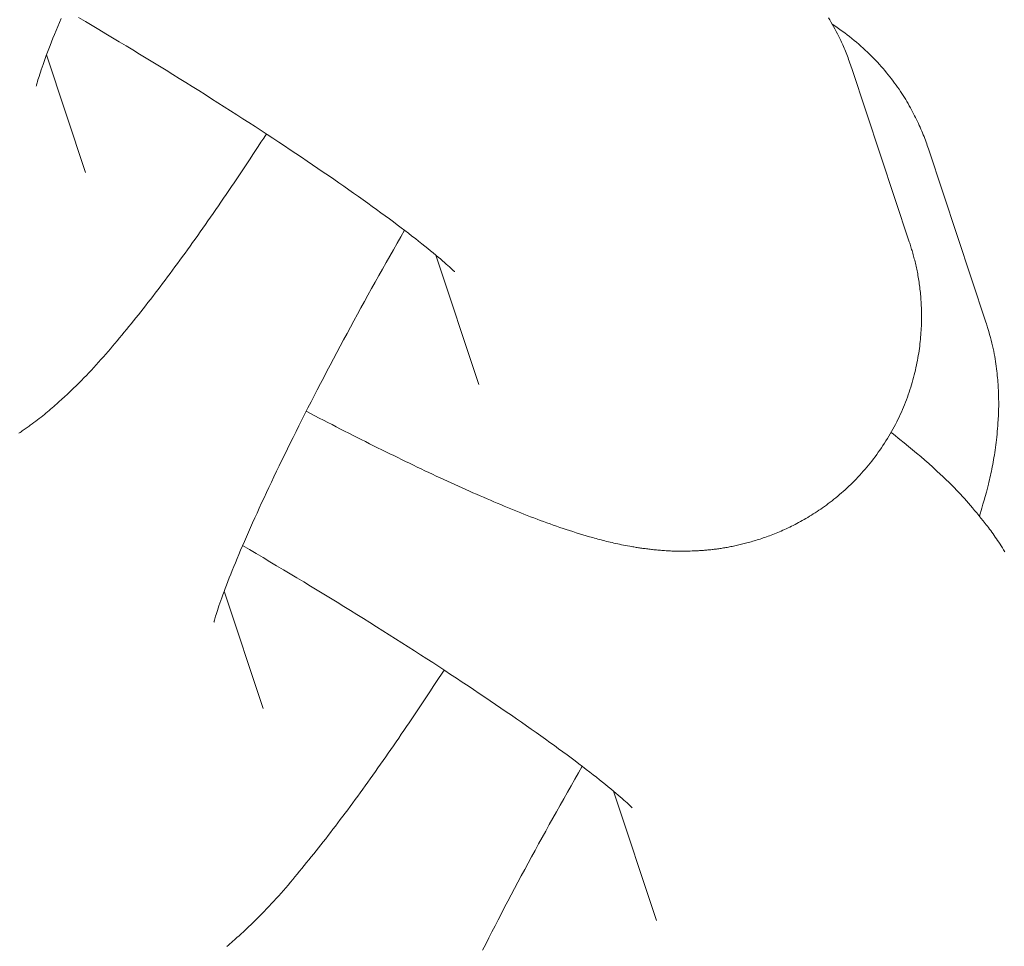
# Model space of a CAD drawing. Extents: x -9113 to 18915, y -1853 to 19230.
# Drawn here: x 11471 to 11480, y 6705 to 6713 of the extents above; entities that cross this region are included whole.
import ezdxf

# ---------------------------------------------------------------- set-up
doc = ezdxf.new("R2010")
doc.units = 0
doc.header["$MEASUREMENT"] = 0
doc.layers.add('B', color=3, linetype='Continuous')
doc.styles.add('KATALOG', font='Pluto Sans Light.otf')
doc.dimstyles.new('KATALOG', dxfattribs={"dimscale": 200, "dimtxt": 1.75, "dimasz": 1, "dimexe": 0, "dimexo": 0, "dimgap": 0.3, "dimtad": 1, "dimlfac": 0.001, "dimzin": 0, "dimtxsty": 'KATALOG', "dimblk1": 'KATPFEIL', "dimblk2": 'KATPFEIL', "dimsah": 1, "dimcen": 1, "dimse1": 1, "dimse2": 1, "dimclrd": 256, "dimclre": 256, "dimclrt": 3, "dimadec": 0, "dimazin": 0, "dimtfac": 1, "dimtmove": 0, "dimatfit": 3, "dimldrblk": 'KATPFEIL', "dimfxl": 0, "dimtvp": 1, "dimtolj": 1, "dimtzin": 0, "dimarcsym": 0})

# ---------------------------------------------------------------- blocks, each defined once
blk = doc.blocks.new('KATPFEIL')
at = {"layer": 'B', "ltscale": 1000}
for p, q in [((0, -1), (0, 1)), ((-1, 0), (0, 0)), ((1, 0), (0, 0))]:
    blk.add_line(p, q, dxfattribs=at)
blk = doc.blocks.new('*D18')
at = {"layer": 'B', "lineweight": -2, "transparency": 16777216}
blk.add_line((-8713.2995, -1652.8203), (17114.5561, -1652.8203), dxfattribs=at)
at = {"layer": 'DEFPOINTS', "color": 0, "transparency": 16777216}
for p in [(17314.5561, 7453), (-8913.2995, 6869.3653), (17314.5561, -1652.8203)]:
    blk.add_point(p, dxfattribs=at)
at = {"layer": 'B', "lineweight": -2, "transparency": 16777216, "xscale": 200, "yscale": 200, "zscale": 200, "rotation": 180}
blk.add_blockref('KATPFEIL', (-8913.2995, -1652.8203), dxfattribs=at)
at = {"layer": 'B', "lineweight": -2, "transparency": 16777216, "xscale": 200, "yscale": 200, "zscale": 200}
blk.add_blockref('KATPFEIL', (17314.5561, -1652.8203), dxfattribs=at)
at = {"layer": 'B', "color": 3, "transparency": 16777216, "insert": (4200.6283, -1371.4968), "char_height": 350, "attachment_point": 5, "style": 'KATALOG'}
blk.add_mtext('\\A1;26,23', dxfattribs=at)
blk = doc.blocks.new('*D19')
at = {"layer": 'B', "lineweight": -2, "transparency": 16777216}
blk.add_line((-6729.4535, -1052.8203), (15130.2935, -1052.8203), dxfattribs=at)
at = {"layer": 'DEFPOINTS', "color": 0, "transparency": 16777216}
for p in [(15330.2935, 7469.3746), (-6929.4535, 7277.3678), (15330.2935, -1052.8203)]:
    blk.add_point(p, dxfattribs=at)
at = {"layer": 'B', "lineweight": -2, "transparency": 16777216, "xscale": 200, "yscale": 200, "zscale": 200, "rotation": 180}
blk.add_blockref('KATPFEIL', (-6929.4535, -1052.8203), dxfattribs=at)
at = {"layer": 'B', "lineweight": -2, "transparency": 16777216, "xscale": 200, "yscale": 200, "zscale": 200}
blk.add_blockref('KATPFEIL', (15330.2935, -1052.8203), dxfattribs=at)
at = {"layer": 'B', "color": 3, "transparency": 16777216, "insert": (4200.42, -771.4968), "char_height": 350, "attachment_point": 5, "style": 'KATALOG'}
blk.add_mtext('\\A1;22,26', dxfattribs=at)
blk = doc.blocks.new('*D20')
at = {"layer": 'B', "lineweight": -2, "transparency": 16777216}
blk.add_line((18714.5561, -52.2596), (18714.5561, 18830.397), dxfattribs=at)
at = {"layer": 'DEFPOINTS', "color": 0, "transparency": 16777216}
for p in [(9254.0416, 19030.397), (18714.5561, 19030.397), (7450.9961, -252.2596)]:
    blk.add_point(p, dxfattribs=at)
at = {"layer": 'B', "lineweight": -2, "transparency": 16777216, "xscale": 200, "yscale": 200, "zscale": 200}
for p, rotation in [((18714.5561, 19030.397), 90), ((18714.5561, -252.2596), 270)]:
    blk.add_blockref('KATPFEIL', p, dxfattribs=dict(at, rotation=rotation))
at = {"layer": 'B', "color": 3, "transparency": 16777216, "insert": (18433.2326, 9389.0687), "char_height": 350, "attachment_point": 5, "rotation": 90, "style": 'KATALOG'}
blk.add_mtext('\\A1;19,28', dxfattribs=at)
blk = doc.blocks.new('*D21')
at = {"layer": 'B', "lineweight": -2, "transparency": 16777216}
blk.add_line((18114.5561, 1446.9736), (18114.5561, 16880.0844), dxfattribs=at)
at = {"layer": 'DEFPOINTS', "color": 0, "transparency": 16777216}
for p in [(9405.7025, 17080.0844), (18114.5561, 17080.0844), (7492.82, 1246.9736)]:
    blk.add_point(p, dxfattribs=at)
at = {"layer": 'B', "lineweight": -2, "transparency": 16777216, "xscale": 200, "yscale": 200, "zscale": 200}
for p, rotation in [((18114.5561, 17080.0844), 90), ((18114.5561, 1246.9736), 270)]:
    blk.add_blockref('KATPFEIL', p, dxfattribs=dict(at, rotation=rotation))
at = {"layer": 'B', "color": 3, "transparency": 16777216, "insert": (17833.2326, 9163.529), "char_height": 350, "attachment_point": 5, "rotation": 90, "style": 'KATALOG'}
blk.add_mtext('\\A1;15,83', dxfattribs=at)

msp = doc.modelspace()

# ---------------------------------------------------------------- hatches: boundary and pattern name
at = {"layer": 'B'}
h = msp.add_hatch(dxfattribs=at)
h.set_pattern_fill('ANSI31', color=256, scale=2000)
h.paths.add_polyline_path([(-6913.2995, 8786.3653, 0.21525), (-8038.2995, 8278.5221, -0.031342), (-7913.2995, 8286.3653), (-5444.1262, 8286.3653), (-5433.6822, 8319.2766), (-5421.9433, 8354.4921), (-5409.7003, 8389.5231), (-5396.9545, 8424.3667), (-5383.7073, 8459.0201), (-5369.96, 8493.4804), (-5355.7133, 8527.7444), (-5340.9681, 8561.8092), (-5325.725, 8595.6715), (-5309.9843, 8629.3281), (-5293.7465, 8662.7753), (-5277.0115, 8696.0097), (-5259.7794, 8729.0274), (-5242.0499, 8761.8247), (-5228.3174, 8786.3653)])
h.paths.add_polyline_path([(-5459.5173, 5452.3653), (-7913.2995, 5452.3653, -0.031342), (-8038.2995, 5460.2086, 0.21525), (-6913.2995, 4952.3653), (-5351.1129, 4952.3653, -0.067842)])
h.paths.add_polyline_path([(2303, 14577.7411, -0.030987), (2310.6671, 14701.3345, 0.215288), (1803.0001, 13576.0375), (1803, 12007.7411, -0.213422), (2303, 13125.775)])
h.paths.add_polyline_path([(5397, 13576.4899, 0.215209), (4889.3329, 14701.3345, -0.030987), (4897, 14577.7411), (4897, 13125.775, -0.213422), (5397, 12007.7411)])
h.paths.add_polyline_path([(7621.2559, 17622.1827, -0.029171), (7597.6971, 17736.3632, 0.213155), (7402.3823, 16528.711), (7908.9149, 14622.1553), (8271.6677, 15194.8128)])
h.paths.add_polyline_path([(10868.9614, 17455.8785, 0.215211), (10087.4539, 18411.0048, -0.031), (10126.8675, 18293.5593), (10777.3356, 15865.9791, -0.213422), (11549.667, 14915.4507)])
h.paths.add_polyline_path([(15313.305, 10047), (14287.9299, 10047, -0.07185), (14344.8418, 9547), (16314.5561, 9547, -0.030987), (16438.1496, 9539.3329, 0.215209)])
h.paths.add_polyline_path([(16431.339, 6453), (15539.9767, 6453, -0.07651), (15649.2206, 5991.0969, 0.155027)])

# ---------------------------------------------------------------- linework, layer by layer
at = {"color": 0, "linetype": 'Continuous', "lineweight": 0}
for points in [[(11471.2501, 6712.718), (11471.2347, 6712.6812), (11471.2197, 6712.6453), (11471.2053, 6712.6102), (11471.1914, 6712.576), (11471.1781, 6712.5427), (11471.1652, 6712.5103), (11471.1529, 6712.4788), (11471.1412, 6712.4482), (11471.13, 6712.4187), (11471.1193, 6712.3902), (11471.1093, 6712.3628), (11471.0998, 6712.3365), (11471.0909, 6712.3115), (11471.0825, 6712.2877), (11471.0748, 6712.2652), (11471.0676, 6712.2441), (11471.0611, 6712.2244), (11471.0552, 6712.2062), (11471.0499, 6712.1895), (11471.0452, 6712.1744), (11471.0411, 6712.1608), (11471.0377, 6712.149), (11471.0349, 6712.139), (11471.0328, 6712.1309), (11471.0313, 6712.125), (11471.0304, 6712.1213), (11471.0301, 6712.12)], [(11471.4034, 6712.7251), (11471.4635, 6712.6896), (11471.5235, 6712.6541), (11471.5835, 6712.6185), (11471.6434, 6712.5828), (11471.7032, 6712.547), (11471.7629, 6712.5112), (11471.8224, 6712.4753), (11471.8818, 6712.4394), (11471.941, 6712.4035), (11472, 6712.3676), (11472.0588, 6712.3316), (11472.1174, 6712.2957), (11472.1758, 6712.2597), (11472.234, 6712.2238), (11472.2918, 6712.1879), (11472.3494, 6712.1521), (11472.4067, 6712.1163), (11472.4637, 6712.0806), (11472.5204, 6712.0449), (11472.5768, 6712.0094), (11472.6327, 6711.9739), (11472.6883, 6711.9385), (11472.7436, 6711.9032), (11472.7984, 6711.8681), (11472.8528, 6711.8331), (11472.9068, 6711.7982), (11472.9603, 6711.7635), (11473.0133, 6711.7289), (11473.0659, 6711.6945), (11473.118, 6711.6603), (11473.1696, 6711.6263), (11473.2206, 6711.5925), (11473.2712, 6711.5589), (11473.3211, 6711.5255), (11473.3705, 6711.4924), (11473.4193, 6711.4595), (11473.4675, 6711.4269), (11473.5151, 6711.3945), (11473.5621, 6711.3625), (11473.6084, 6711.3307), (11473.654, 6711.2992), (11473.699, 6711.268), (11473.7433, 6711.2372), (11473.7868, 6711.2067), (11473.8297, 6711.1765), (11473.8718, 6711.1467), (11473.9132, 6711.1173), (11473.9537, 6711.0882), (11473.9935, 6711.0595), (11474.0326, 6711.0313), (11474.0708, 6711.0034), (11474.1081, 6710.976), (11474.1446, 6710.9491), (11474.1802, 6710.9226), (11474.2149, 6710.8966), (11474.2487, 6710.8712), (11474.2816, 6710.8463), (11474.3135, 6710.8219), (11474.3444, 6710.7981), (11474.3743, 6710.7749), (11474.4032, 6710.7523), (11474.431, 6710.7303), (11474.4578, 6710.709), (11474.4836, 6710.6883), (11474.5082, 6710.6683), (11474.5317, 6710.6491), (11474.554, 6710.6306), (11474.5751, 6710.6129), (11474.5949, 6710.596), (11474.6135, 6710.5801), (11474.6308, 6710.5651), (11474.6467, 6710.5511), (11474.6612, 6710.5381), (11474.6743, 6710.5263), (11474.6858, 6710.5156), (11474.6958, 6710.5063), (11474.7042, 6710.4983), (11474.7108, 6710.4919), (11474.7156, 6710.4871), (11474.7186, 6710.484), (11474.7197, 6710.483)], [(11478.0172, 6712.7237), (11478.0284, 6712.7051), (11478.0396, 6712.6859), (11478.0509, 6712.6662), (11478.0624, 6712.6459), (11478.0738, 6712.6249), (11478.0854, 6712.6032), (11478.097, 6712.5808), (11478.1028, 6712.5693), (11478.1086, 6712.5576), (11478.1145, 6712.5458), (11478.1203, 6712.5337), (11478.1261, 6712.5214), (11478.1319, 6712.5088), (11478.1378, 6712.4961), (11478.1436, 6712.4831), (11478.1494, 6712.4699), (11478.1552, 6712.4565), (11478.161, 6712.4428), (11478.1668, 6712.4288), (11478.1726, 6712.4146), (11478.1784, 6712.4002), (11478.1841, 6712.3854), (11478.1899, 6712.3705), (11478.1956, 6712.3552), (11478.2013, 6712.3397), (11478.207, 6712.3238), (11478.2126, 6712.3077), (11478.2183, 6712.2913), (11478.2239, 6712.2746)], [(11478.8998, 6711.5657), (11478.8947, 6711.5808), (11478.8894, 6711.5961), (11478.884, 6711.6116), (11478.8784, 6711.6272), (11478.8726, 6711.6429), (11478.8666, 6711.6588), (11478.8604, 6711.6749), (11478.854, 6711.6911), (11478.8473, 6711.7074), (11478.8405, 6711.7238), (11478.8335, 6711.7404), (11478.8262, 6711.7571), (11478.8187, 6711.7739), (11478.811, 6711.7909), (11478.803, 6711.8079), (11478.7948, 6711.825), (11478.7864, 6711.8423), (11478.7777, 6711.8596), (11478.7688, 6711.8771), (11478.7596, 6711.8946), (11478.7501, 6711.9122), (11478.7404, 6711.9299), (11478.7304, 6711.9476), (11478.7201, 6711.9655), (11478.7095, 6711.9834), (11478.6987, 6712.0013), (11478.6876, 6712.0194), (11478.6761, 6712.0375), (11478.6644, 6712.0556), (11478.6524, 6712.0738), (11478.64, 6712.092), (11478.6274, 6712.1102), (11478.6144, 6712.1285), (11478.6012, 6712.1469), (11478.5876, 6712.1652), (11478.5736, 6712.1836), (11478.5593, 6712.202), (11478.5447, 6712.2204), (11478.5298, 6712.2388), (11478.5145, 6712.2572), (11478.4988, 6712.2756), (11478.4828, 6712.294), (11478.4665, 6712.3123), (11478.4498, 6712.3305), (11478.4327, 6712.3487), (11478.4153, 6712.3668), (11478.3976, 6712.3848), (11478.3796, 6712.4027), (11478.3612, 6712.4204), (11478.3426, 6712.4381), (11478.3236, 6712.4556), (11478.3043, 6712.4729), (11478.2847, 6712.4901), (11478.2648, 6712.5071), (11478.2446, 6712.524), (11478.2242, 6712.5406), (11478.2034, 6712.5571), (11478.1824, 6712.5733), (11478.1611, 6712.5893), (11478.1396, 6712.6051), (11478.1177, 6712.6207), (11478.0957, 6712.636), (11478.0733, 6712.651), (11478.0507, 6712.6658)], [(11471.1209, 6712.3949), (11471.4645, 6711.3582)], [(11478.2239, 6712.2746), (11478.7302, 6710.7468)], [(11470.8776, 6709.0591), (11470.8873, 6709.0655), (11470.8969, 6709.0719), (11470.9063, 6709.0782), (11470.9156, 6709.0846), (11470.9247, 6709.0909), (11470.9338, 6709.0972), (11470.9428, 6709.1035), (11470.9516, 6709.1097), (11470.9603, 6709.116), (11470.969, 6709.1222), (11470.9775, 6709.1284), (11470.9859, 6709.1345), (11470.9943, 6709.1407), (11471.0106, 6709.1529), (11471.0266, 6709.1651), (11471.0423, 6709.1772), (11471.0576, 6709.1892), (11471.0727, 6709.2012), (11471.0874, 6709.2131), (11471.1019, 6709.2249), (11471.1162, 6709.2367), (11471.1302, 6709.2484), (11471.144, 6709.2601), (11471.1576, 6709.2717), (11471.1711, 6709.2833), (11471.1844, 6709.2948), (11471.1976, 6709.3064), (11471.2107, 6709.3178), (11471.2236, 6709.3293), (11471.2365, 6709.3408), (11471.2492, 6709.3522), (11471.2618, 6709.3637), (11471.2743, 6709.3751), (11471.2867, 6709.3865), (11471.299, 6709.3979), (11471.3113, 6709.4093), (11471.3354, 6709.4321), (11471.3591, 6709.4549), (11471.3825, 6709.4777), (11471.4056, 6709.5005), (11471.4283, 6709.5233), (11471.4508, 6709.5461), (11471.473, 6709.569), (11471.4949, 6709.5919), (11471.5166, 6709.6149), (11471.5381, 6709.6379), (11471.5594, 6709.6611), (11471.5805, 6709.6843), (11471.6014, 6709.7076), (11471.6222, 6709.7311), (11471.6429, 6709.7546), (11471.6635, 6709.7783), (11471.684, 6709.8022), (11471.7045, 6709.8262), (11471.7249, 6709.8503), (11471.7453, 6709.8747), (11471.7657, 6709.8992), (11471.7861, 6709.9239), (11471.8066, 6709.9488), (11471.8271, 6709.9739), (11471.8477, 6709.9992), (11471.8684, 6710.0248), (11471.8892, 6710.0507), (11471.9101, 6710.0767), (11471.9311, 6710.1031), (11471.9522, 6710.1297), (11471.9734, 6710.1565), (11471.9946, 6710.1835), (11472.0159, 6710.2108), (11472.0373, 6710.2382), (11472.0587, 6710.266), (11472.0802, 6710.2939), (11472.1017, 6710.3221), (11472.1233, 6710.3505), (11472.145, 6710.3791), (11472.1667, 6710.408), (11472.1885, 6710.4371), (11472.2103, 6710.4664), (11472.2322, 6710.4959), (11472.2542, 6710.5256), (11472.2762, 6710.5556), (11472.2983, 6710.5858), (11472.3205, 6710.6162), (11472.3427, 6710.6468), (11472.365, 6710.6776), (11472.3873, 6710.7087), (11472.4097, 6710.7399), (11472.4321, 6710.7714), (11472.4546, 6710.8031), (11472.4772, 6710.835), (11472.4998, 6710.8671), (11472.5225, 6710.8994), (11472.5453, 6710.9319), (11472.5681, 6710.9647), (11472.5909, 6710.9976), (11472.6139, 6711.0308), (11472.6368, 6711.0641), (11472.6599, 6711.0977), (11472.683, 6711.1314), (11472.7061, 6711.1654), (11472.7293, 6711.1995), (11472.7526, 6711.2339), (11472.7759, 6711.2685), (11472.7993, 6711.3032), (11472.8228, 6711.3382), (11472.8463, 6711.3733), (11472.8698, 6711.4087), (11472.8934, 6711.4442), (11472.9171, 6711.4799), (11472.9408, 6711.5159), (11472.9646, 6711.552), (11472.9885, 6711.5883), (11473.0124, 6711.6248), (11473.0363, 6711.6614), (11473.0603, 6711.6983)], [(11479.4061, 6710.038), (11478.8998, 6711.5657)], [(11474.278, 6710.8491), (11474.2453, 6710.7919), (11474.2126, 6710.7348), (11474.1801, 6710.6776), (11474.1477, 6710.6204), (11474.1155, 6710.5632), (11474.0833, 6710.506), (11474.0514, 6710.4488), (11474.0195, 6710.3917), (11473.9879, 6710.3347), (11473.9564, 6710.2777), (11473.9251, 6710.2209), (11473.8939, 6710.1641), (11473.863, 6710.1075), (11473.8322, 6710.051), (11473.8017, 6709.9946), (11473.7714, 6709.9384), (11473.7413, 6709.8824), (11473.7114, 6709.8265), (11473.6818, 6709.7709), (11473.6524, 6709.7155), (11473.6233, 6709.6603), (11473.5944, 6709.6054), (11473.5658, 6709.5507), (11473.5375, 6709.4963), (11473.5094, 6709.4422), (11473.4817, 6709.3884), (11473.4542, 6709.3349), (11473.4271, 6709.2817), (11473.4002, 6709.2289), (11473.3737, 6709.1765), (11473.3475, 6709.1244), (11473.3216, 6709.0727), (11473.2961, 6709.0215), (11473.2709, 6708.9706), (11473.246, 6708.9202), (11473.2215, 6708.8702), (11473.1974, 6708.8207), (11473.1736, 6708.7717), (11473.1503, 6708.7232), (11473.1273, 6708.6752), (11473.1047, 6708.6277), (11473.0825, 6708.5807), (11473.0607, 6708.5343), (11473.0393, 6708.4885), (11473.0184, 6708.4432), (11472.9978, 6708.3985), (11472.9777, 6708.3545), (11472.9581, 6708.3111), (11472.9388, 6708.2684), (11472.9201, 6708.2263), (11472.9018, 6708.1849), (11472.8839, 6708.1443), (11472.8665, 6708.1044), (11472.8496, 6708.0652), (11472.8332, 6708.0269), (11472.8173, 6707.9893), (11472.8019, 6707.9525), (11472.7869, 6707.9166), (11472.7725, 6707.8815), (11472.7586, 6707.8473), (11472.7453, 6707.814), (11472.7324, 6707.7816), (11472.7201, 6707.7501), (11472.7084, 6707.7196), (11472.6972, 6707.69), (11472.6865, 6707.6615), (11472.6765, 6707.6341), (11472.667, 6707.6079), (11472.6581, 6707.5828), (11472.6497, 6707.559), (11472.642, 6707.5366), (11472.6348, 6707.5155), (11472.6283, 6707.4958), (11472.6224, 6707.4775), (11472.6171, 6707.4608), (11472.6124, 6707.4457), (11472.6083, 6707.4322), (11472.6049, 6707.4203), (11472.6021, 6707.4103), (11472.6, 6707.4022), (11472.5985, 6707.3963), (11472.5976, 6707.3926), (11472.5973, 6707.3913)], [(11478.7302, 6710.7468), (11478.7337, 6710.7361), (11478.7372, 6710.7253), (11478.7407, 6710.7143), (11478.7442, 6710.7032), (11478.7477, 6710.6919), (11478.7512, 6710.6805), (11478.7546, 6710.669), (11478.7581, 6710.6573), (11478.7615, 6710.6454), (11478.7648, 6710.6334), (11478.7681, 6710.6213), (11478.7714, 6710.609), (11478.7747, 6710.5966), (11478.7779, 6710.584), (11478.7811, 6710.5713), (11478.7842, 6710.5584), (11478.7872, 6710.5453), (11478.7902, 6710.5321), (11478.7932, 6710.5188), (11478.7961, 6710.5052), (11478.7989, 6710.4916), (11478.8016, 6710.4778), (11478.8043, 6710.4638), (11478.8069, 6710.4496), (11478.8094, 6710.4353), (11478.8118, 6710.4208), (11478.8142, 6710.4062), (11478.8164, 6710.3914), (11478.8186, 6710.3764), (11478.8207, 6710.3613), (11478.8227, 6710.346), (11478.8245, 6710.3305), (11478.8263, 6710.3149), (11478.828, 6710.2991), (11478.8295, 6710.2831), (11478.831, 6710.267), (11478.8323, 6710.2507), (11478.8335, 6710.2342), (11478.8346, 6710.2175), (11478.8355, 6710.2007), (11478.8363, 6710.1836), (11478.837, 6710.1664), (11478.8376, 6710.1491), (11478.838, 6710.1315), (11478.8382, 6710.1138), (11478.8384, 6710.0958), (11478.8383, 6710.0777), (11478.8381, 6710.0594), (11478.8378, 6710.041), (11478.8373, 6710.0223), (11478.8366, 6710.0035), (11478.8358, 6709.9844), (11478.8348, 6709.9652), (11478.8336, 6709.9458), (11478.8322, 6709.9262), (11478.8306, 6709.9065), (11478.8287, 6709.8866), (11478.8267, 6709.8665), (11478.8244, 6709.8463), (11478.8219, 6709.8259), (11478.8192, 6709.8054), (11478.8162, 6709.7847), (11478.8131, 6709.7639), (11478.8097, 6709.7431), (11478.806, 6709.7221), (11478.8021, 6709.7009), (11478.798, 6709.6797), (11478.7936, 6709.6584), (11478.789, 6709.637), (11478.7842, 6709.6156), (11478.779, 6709.594), (11478.7737, 6709.5724), (11478.768, 6709.5508), (11478.7621, 6709.529), (11478.756, 6709.5073), (11478.7495, 6709.4855), (11478.7428, 6709.4636), (11478.7359, 6709.4417), (11478.7286, 6709.4198), (11478.7211, 6709.3979), (11478.7133, 6709.376), (11478.7052, 6709.3541), (11478.6968, 6709.3322), (11478.6881, 6709.3103), (11478.6791, 6709.2884), (11478.6699, 6709.2665), (11478.6603, 6709.2447), (11478.6504, 6709.2229), (11478.6403, 6709.2012), (11478.6299, 6709.1796), (11478.6191, 6709.1581), (11478.6081, 6709.1367), (11478.5969, 6709.1154), (11478.5854, 6709.0942), (11478.5736, 6709.0731), (11478.5616, 6709.0521), (11478.5493, 6709.0313), (11478.5368, 6709.0106), (11478.5241, 6708.9901), (11478.5111, 6708.9698), (11478.4979, 6708.9496), (11478.4845, 6708.9295), (11478.4709, 6708.9097), (11478.4571, 6708.89), (11478.4431, 6708.8705), (11478.4289, 6708.8512), (11478.4146, 6708.8322), (11478.4, 6708.8133), (11478.3853, 6708.7947), (11478.3704, 6708.7763), (11478.3553, 6708.7581), (11478.3401, 6708.7402), (11478.3248, 6708.7225), (11478.3092, 6708.7051), (11478.2936, 6708.688), (11478.2778, 6708.6711), (11478.262, 6708.6545), (11478.246, 6708.6382), (11478.2299, 6708.6221), (11478.2138, 6708.6064), (11478.1976, 6708.5908), (11478.1813, 6708.5756), (11478.165, 6708.5606), (11478.1485, 6708.5459), (11478.1321, 6708.5315), (11478.1156, 6708.5173), (11478.099, 6708.5034), (11478.0825, 6708.4897), (11478.0659, 6708.4763), (11478.0492, 6708.4632), (11478.0326, 6708.4503), (11478.016, 6708.4377), (11477.9993, 6708.4254), (11477.9827, 6708.4133), (11477.9661, 6708.4015), (11477.9495, 6708.3899), (11477.9329, 6708.3786), (11477.9164, 6708.3675), (11477.8999, 6708.3567), (11477.8834, 6708.3462), (11477.867, 6708.3359), (11477.8507, 6708.3258), (11477.8344, 6708.316), (11477.8182, 6708.3064), (11477.8021, 6708.2971), (11477.786, 6708.288), (11477.7701, 6708.2792), (11477.7542, 6708.2706), (11477.7384, 6708.2622), (11477.7227, 6708.254), (11477.7071, 6708.246), (11477.6916, 6708.2382), (11477.6762, 6708.2306), (11477.6609, 6708.2233), (11477.6456, 6708.2161), (11477.6305, 6708.2091), (11477.6154, 6708.2023), (11477.6005, 6708.1957), (11477.5856, 6708.1893), (11477.5709, 6708.1831), (11477.5562, 6708.177), (11477.5417, 6708.1712), (11477.5272, 6708.1655), (11477.5129, 6708.1599), (11477.4986, 6708.1545), (11477.4845, 6708.1493), (11477.4705, 6708.1443), (11477.4566, 6708.1393), (11477.4427, 6708.1346), (11477.429, 6708.13), (11477.4155, 6708.1255), (11477.402, 6708.1211), (11477.3886, 6708.1169), (11477.3754, 6708.1129), (11477.3623, 6708.1089), (11477.3493, 6708.1051), (11477.3364, 6708.1014), (11477.3236, 6708.0978), (11477.311, 6708.0944), (11477.2984, 6708.091), (11477.286, 6708.0877), (11477.2737, 6708.0846), (11477.2616, 6708.0815), (11477.2495, 6708.0786), (11477.2375, 6708.0757), (11477.2257, 6708.073), (11477.2139, 6708.0703), (11477.2023, 6708.0677), (11477.1908, 6708.0652), (11477.1793, 6708.0628), (11477.168, 6708.0605), (11477.1568, 6708.0582), (11477.1457, 6708.0561), (11477.1347, 6708.054), (11477.1238, 6708.052), (11477.113, 6708.0501), (11477.1023, 6708.0482), (11477.0916, 6708.0465), (11477.0811, 6708.0448), (11477.0707, 6708.0431), (11477.0604, 6708.0416), (11477.0501, 6708.0401), (11477.04, 6708.0387), (11477.03, 6708.0373), (11477.02, 6708.036), (11477.0101, 6708.0348), (11477.0004, 6708.0336), (11476.9907, 6708.0325), (11476.9811, 6708.0314), (11476.9716, 6708.0304), (11476.9621, 6708.0295), (11476.9528, 6708.0286), (11476.9435, 6708.0277), (11476.9344, 6708.0269), (11476.9253, 6708.0261), (11476.9163, 6708.0254), (11476.9073, 6708.0248), (11476.8985, 6708.0241), (11476.8897, 6708.0235), (11476.881, 6708.023), (11476.8724, 6708.0225), (11476.8638, 6708.022), (11476.8553, 6708.0215), (11476.8469, 6708.0211), (11476.8303, 6708.0204), (11476.814, 6708.0197), (11476.798, 6708.0192), (11476.7822, 6708.0187), (11476.7667, 6708.0184), (11476.7514, 6708.0182), (11476.7363, 6708.0181), (11476.7215, 6708.018), (11476.7069, 6708.0181), (11476.6925, 6708.0182), (11476.6784, 6708.0184), (11476.6644, 6708.0187), (11476.6507, 6708.0191), (11476.6372, 6708.0196), (11476.6239, 6708.0201), (11476.6108, 6708.0207), (11476.5978, 6708.0214), (11476.5851, 6708.0221), (11476.5725, 6708.0229), (11476.5601, 6708.0238), (11476.5479, 6708.0247), (11476.5358, 6708.0257), (11476.5239, 6708.0267), (11476.5122, 6708.0277), (11476.5006, 6708.0288), (11476.4891, 6708.03), (11476.4778, 6708.0312), (11476.4666, 6708.0324), (11476.4556, 6708.0336), (11476.4447, 6708.0349), (11476.4338, 6708.0362), (11476.4232, 6708.0375), (11476.4126, 6708.0389), (11476.4021, 6708.0403), (11476.3917, 6708.0416), (11476.3814, 6708.0431), (11476.3712, 6708.0445), (11476.3611, 6708.0459), (11476.3511, 6708.0474), (11476.3411, 6708.0489), (11476.3313, 6708.0504), (11476.3215, 6708.0519), (11476.3119, 6708.0534), (11476.3023, 6708.055), (11476.2928, 6708.0565), (11476.2833, 6708.0581), (11476.2647, 6708.0614), (11476.2463, 6708.0647), (11476.2283, 6708.068), (11476.2105, 6708.0715), (11476.193, 6708.075), (11476.1757, 6708.0785), (11476.1587, 6708.0821), (11476.1419, 6708.0858), (11476.1253, 6708.0895), (11476.1089, 6708.0932), (11476.0927, 6708.0971), (11476.0767, 6708.1009), (11476.0609, 6708.1048), (11476.0452, 6708.1088), (11476.0297, 6708.1128), (11476.0143, 6708.1168), (11475.999, 6708.1209), (11475.9838, 6708.125), (11475.9687, 6708.1291), (11475.9537, 6708.1333), (11475.9388, 6708.1375), (11475.9091, 6708.146), (11475.8796, 6708.1546), (11475.8503, 6708.1633), (11475.821, 6708.1721), (11475.7919, 6708.1811), (11475.7629, 6708.1903), (11475.734, 6708.1996), (11475.7051, 6708.209), (11475.6763, 6708.2185), (11475.6476, 6708.2282), (11475.6189, 6708.2381), (11475.5903, 6708.2481), (11475.5617, 6708.2582), (11475.5331, 6708.2685), (11475.5045, 6708.279), (11475.4758, 6708.2896), (11475.4472, 6708.3003), (11475.4185, 6708.3112), (11475.3897, 6708.3223), (11475.3609, 6708.3335), (11475.3321, 6708.3448), (11475.3031, 6708.3563), (11475.2741, 6708.368), (11475.2449, 6708.3798), (11475.2156, 6708.3918), (11475.1862, 6708.4039), (11475.1566, 6708.4162), (11475.1269, 6708.4287), (11475.097, 6708.4413), (11475.067, 6708.4541), (11475.0367, 6708.467), (11475.0063, 6708.4801), (11474.9756, 6708.4934), (11474.9447, 6708.5068), (11474.9136, 6708.5204), (11474.8823, 6708.5342), (11474.8508, 6708.5482), (11474.8191, 6708.5623), (11474.7872, 6708.5765), (11474.7552, 6708.591), (11474.7229, 6708.6056), (11474.6905, 6708.6203), (11474.6579, 6708.6352), (11474.6251, 6708.6503), (11474.5921, 6708.6656), (11474.559, 6708.681), (11474.5257, 6708.6965), (11474.4922, 6708.7122), (11474.4585, 6708.7281), (11474.4247, 6708.7441), (11474.3907, 6708.7603), (11474.3565, 6708.7766), (11474.3222, 6708.7931), (11474.2876, 6708.8098), (11474.253, 6708.8265), (11474.2181, 6708.8435), (11474.1831, 6708.8606), (11474.1479, 6708.8778), (11474.1126, 6708.8952), (11474.0771, 6708.9127), (11474.0414, 6708.9304), (11474.0056, 6708.9482), (11473.9696, 6708.9662), (11473.9335, 6708.9843), (11473.8972, 6709.0025), (11473.8608, 6709.0209), (11473.8242, 6709.0394), (11473.7875, 6709.0581), (11473.7506, 6709.0769), (11473.7135, 6709.0958), (11473.6763, 6709.1149), (11473.639, 6709.1341), (11473.6015, 6709.1535), (11473.5639, 6709.1729), (11473.5261, 6709.1926), (11473.4882, 6709.2123), (11473.4502, 6709.2322), (11473.412, 6709.2522)], [(11474.5551, 6710.6297), (11474.9333, 6709.4885)], [(11479.349, 6708.3268), (11479.37, 6708.3967), (11479.3803, 6708.4316), (11479.3904, 6708.4666), (11479.4003, 6708.5018), (11479.41, 6708.5373), (11479.4194, 6708.5732), (11479.4286, 6708.6097), (11479.4331, 6708.6281), (11479.4375, 6708.6468), (11479.4418, 6708.6655), (11479.4461, 6708.6845), (11479.4502, 6708.7037), (11479.4543, 6708.7231), (11479.4583, 6708.7428), (11479.4622, 6708.7627), (11479.4661, 6708.7828), (11479.4698, 6708.8032), (11479.4734, 6708.8239), (11479.477, 6708.8449), (11479.4804, 6708.8662), (11479.4837, 6708.8879), (11479.4869, 6708.9098), (11479.49, 6708.9321), (11479.493, 6708.9548), (11479.4959, 6708.9779), (11479.4987, 6709.0013), (11479.5013, 6709.0251), (11479.5039, 6709.0494), (11479.5063, 6709.074), (11479.5085, 6709.0991), (11479.5107, 6709.1248), (11479.5126, 6709.1509), (11479.5144, 6709.1778), (11479.5152, 6709.1914), (11479.5159, 6709.2053), (11479.5165, 6709.2193), (11479.5171, 6709.2335), (11479.5176, 6709.248), (11479.518, 6709.2626), (11479.5183, 6709.2774), (11479.5186, 6709.2924), (11479.5187, 6709.3077), (11479.5187, 6709.3232), (11479.5187, 6709.3389), (11479.5185, 6709.3549), (11479.5182, 6709.3711), (11479.5178, 6709.3875), (11479.5173, 6709.4042), (11479.5167, 6709.4212), (11479.5159, 6709.4385), (11479.515, 6709.456), (11479.514, 6709.4738), (11479.5128, 6709.4919), (11479.5115, 6709.5103), (11479.51, 6709.5291), (11479.5084, 6709.5482), (11479.5066, 6709.5676), (11479.5046, 6709.5873), (11479.5024, 6709.6074), (11479.4999, 6709.6279), (11479.4972, 6709.6487), (11479.4942, 6709.6699), (11479.491, 6709.6915), (11479.4874, 6709.7135), (11479.4835, 6709.7359), (11479.4793, 6709.7586), (11479.4748, 6709.7818), (11479.4698, 6709.8054), (11479.4645, 6709.8294), (11479.4588, 6709.8539), (11479.4526, 6709.8788), (11479.4461, 6709.9042), (11479.439, 6709.93), (11479.4315, 6709.9563), (11479.4236, 6709.983), (11479.4151, 6710.0103), (11479.4106, 6710.024), (11479.4061, 6710.038)], [(11478.5702, 6709.0664), (11478.5899, 6709.0506), (11478.6093, 6709.0349), (11478.6285, 6709.0193), (11478.6476, 6709.0038), (11478.6853, 6708.9731), (11478.7225, 6708.9428), (11478.7591, 6708.9126), (11478.7953, 6708.8824), (11478.8311, 6708.8522), (11478.8666, 6708.8217), (11478.9018, 6708.791), (11478.9369, 6708.7599), (11478.9717, 6708.7282), (11479.0065, 6708.6958), (11479.0238, 6708.6794), (11479.0412, 6708.6627), (11479.0586, 6708.6458), (11479.076, 6708.6287), (11479.0934, 6708.6113), (11479.1108, 6708.5937), (11479.1283, 6708.5758), (11479.1458, 6708.5576), (11479.1634, 6708.539), (11479.1811, 6708.5202), (11479.1988, 6708.501), (11479.2165, 6708.4814), (11479.2344, 6708.4615), (11479.2524, 6708.4412), (11479.2704, 6708.4205), (11479.2886, 6708.3994), (11479.3068, 6708.3779), (11479.3252, 6708.3559), (11479.3437, 6708.3334), (11479.3624, 6708.3105), (11479.3811, 6708.2871), (11479.3906, 6708.2752), (11479.4001, 6708.2631), (11479.4097, 6708.2508), (11479.4194, 6708.2382), (11479.4291, 6708.2255), (11479.4389, 6708.2124), (11479.4488, 6708.1991), (11479.4587, 6708.1856), (11479.4687, 6708.1717), (11479.4788, 6708.1575), (11479.489, 6708.143), (11479.4992, 6708.1281), (11479.5096, 6708.1129), (11479.52, 6708.0973), (11479.5305, 6708.0813), (11479.5411, 6708.065), (11479.5518, 6708.0481), (11479.5626, 6708.0309), (11479.5735, 6708.0132)], [(11472.8503, 6708.067), (11472.9105, 6708.0317), (11472.9706, 6707.9964), (11473.0307, 6707.9609), (11473.0908, 6707.9254), (11473.1507, 6707.8898), (11473.2106, 6707.8541), (11473.2704, 6707.8183), (11473.3301, 6707.7825), (11473.3896, 6707.7466), (11473.449, 6707.7107), (11473.5082, 6707.6748), (11473.5672, 6707.6389), (11473.626, 6707.6029), (11473.6847, 6707.567), (11473.743, 6707.531), (11473.8012, 6707.4951), (11473.859, 6707.4592), (11473.9166, 6707.4234), (11473.974, 6707.3876), (11474.031, 6707.3519), (11474.0876, 6707.3162), (11474.144, 6707.2807), (11474.1999, 6707.2452), (11474.2556, 6707.2098), (11474.3108, 6707.1746), (11474.3656, 6707.1394), (11474.42, 6707.1044), (11474.474, 6707.0695), (11474.5275, 6707.0348), (11474.5806, 6707.0003), (11474.6331, 6706.9659), (11474.6852, 6706.9317), (11474.7368, 6706.8976), (11474.7879, 6706.8638), (11474.8384, 6706.8302), (11474.8883, 6706.7969), (11474.9377, 6706.7637), (11474.9865, 6706.7308), (11475.0347, 6706.6982), (11475.0823, 6706.6659), (11475.1293, 6706.6338), (11475.1756, 6706.602), (11475.2212, 6706.5705), (11475.2662, 6706.5393), (11475.3105, 6706.5085), (11475.3541, 6706.478), (11475.3969, 6706.4478), (11475.439, 6706.418), (11475.4804, 6706.3886), (11475.5209, 6706.3595), (11475.5608, 6706.3309), (11475.5998, 6706.3026), (11475.638, 6706.2747), (11475.6753, 6706.2473), (11475.7118, 6706.2204), (11475.7474, 6706.1939), (11475.7821, 6706.168), (11475.8159, 6706.1425), (11475.8488, 6706.1176), (11475.8807, 6706.0932), (11475.9116, 6706.0694), (11475.9415, 6706.0462), (11475.9704, 6706.0236), (11475.9983, 6706.0016), (11476.025, 6705.9803), (11476.0508, 6705.9596), (11476.0754, 6705.9397), (11476.0989, 6705.9204), (11476.1212, 6705.9019), (11476.1423, 6705.8842), (11476.1621, 6705.8674), (11476.1807, 6705.8514), (11476.198, 6705.8364), (11476.2139, 6705.8224), (11476.2284, 6705.8094), (11476.2415, 6705.7976), (11476.253, 6705.7869), (11476.263, 6705.7776), (11476.2714, 6705.7696), (11476.278, 6705.7632), (11476.2829, 6705.7584), (11476.2858, 6705.7554), (11476.2869, 6705.7543)], [(11472.6881, 6707.6662), (11473.0317, 6706.6295)], [(11472.7112, 6704.5314), (11472.7249, 6704.5431), (11472.7383, 6704.5546), (11472.7516, 6704.5662), (11472.7648, 6704.5777), (11472.7779, 6704.5892), (11472.7908, 6704.6006), (11472.8037, 6704.6121), (11472.8164, 6704.6236), (11472.829, 6704.635), (11472.8415, 6704.6464), (11472.854, 6704.6578), (11472.8663, 6704.6692), (11472.8785, 6704.6807), (11472.9026, 6704.7034), (11472.9263, 6704.7262), (11472.9497, 6704.749), (11472.9728, 6704.7718), (11472.9955, 6704.7946), (11473.018, 6704.8174), (11473.0402, 6704.8403), (11473.0621, 6704.8632), (11473.0838, 6704.8862), (11473.1053, 6704.9093), (11473.1266, 6704.9324), (11473.1477, 6704.9556), (11473.1686, 6704.979), (11473.1894, 6705.0024), (11473.2101, 6705.026), (11473.2307, 6705.0497), (11473.2512, 6705.0735), (11473.2717, 6705.0975), (11473.2921, 6705.1216), (11473.3125, 6705.146), (11473.3329, 6705.1705), (11473.3533, 6705.1952), (11473.3738, 6705.2201), (11473.3943, 6705.2452), (11473.4149, 6705.2706), (11473.4356, 6705.2962), (11473.4564, 6705.322), (11473.4773, 6705.3481), (11473.4983, 6705.3744), (11473.5194, 6705.401), (11473.5406, 6705.4278), (11473.5618, 6705.4548), (11473.5831, 6705.4821), (11473.6045, 6705.5096), (11473.6259, 6705.5373), (11473.6474, 6705.5652), (11473.6689, 6705.5934), (11473.6905, 6705.6218), (11473.7122, 6705.6505), (11473.7339, 6705.6793), (11473.7557, 6705.7084), (11473.7775, 6705.7377), (11473.7995, 6705.7672), (11473.8214, 6705.797), (11473.8435, 6705.8269), (11473.8655, 6705.8571), (11473.8877, 6705.8875), (11473.9099, 6705.9181), (11473.9322, 6705.9489), (11473.9545, 6705.98), (11473.9769, 6706.0113), (11473.9993, 6706.0427), (11474.0219, 6706.0744), (11474.0444, 6706.1063), (11474.067, 6706.1384), (11474.0897, 6706.1707), (11474.1125, 6706.2033), (11474.1353, 6706.236), (11474.1581, 6706.2689), (11474.1811, 6706.3021), (11474.204, 6706.3354), (11474.2271, 6706.369), (11474.2502, 6706.4027), (11474.2733, 6706.4367), (11474.2966, 6706.4709), (11474.3198, 6706.5052), (11474.3432, 6706.5398), (11474.3665, 6706.5745), (11474.39, 6706.6095), (11474.4135, 6706.6446), (11474.437, 6706.68), (11474.4607, 6706.7155), (11474.4843, 6706.7513), (11474.5081, 6706.7872), (11474.5318, 6706.8233), (11474.5557, 6706.8596), (11474.5796, 6706.8961), (11474.6035, 6706.9328), (11474.6275, 6706.9696)], [(11475.8452, 6706.1204), (11475.8125, 6706.0633), (11475.7798, 6706.0061), (11475.7473, 6705.9489), (11475.7149, 6705.8917), (11475.6827, 6705.8345), (11475.6505, 6705.7773), (11475.6186, 6705.7202), (11475.5867, 6705.6631), (11475.5551, 6705.606), (11475.5236, 6705.5491), (11475.4923, 6705.4922), (11475.4611, 6705.4354), (11475.4302, 6705.3788), (11475.3994, 6705.3223), (11475.3689, 6705.2659), (11475.3386, 6705.2097), (11475.3085, 6705.1537), (11475.2786, 6705.0979), (11475.249, 6705.0422), (11475.2196, 6704.9868), (11475.1905, 6704.9316), (11475.1616, 6704.8767), (11475.133, 6704.822), (11475.1047, 6704.7676), (11475.0766, 6704.7135), (11475.0489, 6704.6597), (11475.0214, 6704.6062), (11474.9943, 6704.5531), (11474.9674, 6704.5002)], [(11476.1223, 6705.901), (11476.5005, 6704.7598)]]:
    msp.add_lwpolyline(points, dxfattribs=at)

# ---------------------------------------------------------------- dimensions: what is measured, and where the dimension line sits
at = {"layer": 'B'}
for base, p1, p2, picture, middle in [((18714.5561, 19030.397), (7450.9961, -252.2596), (9254.0416, 19030.397), '*D20', (18433.2326, 9389.0687)), ((18114.5561, 17080.0844), (7492.82, 1246.9736), (9405.7025, 17080.0844), '*D21', (17833.2326, 9163.529))]:
    dim = msp.add_linear_dim(base=base, p1=p1, p2=p2, angle=90, dimstyle='KATALOG', dxfattribs=at)
    dim.commit()
    dim.dimension.update_dxf_attribs({"geometry": picture, "text_midpoint": middle})
for base, p1, p2, picture, middle in [((15330.2935, -1052.8203), (-6929.4535, 7277.3678), (15330.2935, 7469.3746), '*D19', (4200.42, -771.4968)), ((17314.5561, -1652.8203), (-8913.2995, 6869.3653), (17314.5561, 7453), '*D18', (4200.6283, -1371.4968))]:
    dim = msp.add_linear_dim(base=base, p1=p1, p2=p2, dimstyle='KATALOG', dxfattribs=at)
    dim.commit()
    dim.dimension.update_dxf_attribs({"geometry": picture, "text_midpoint": middle})

doc.saveas('drawing.dxf')
